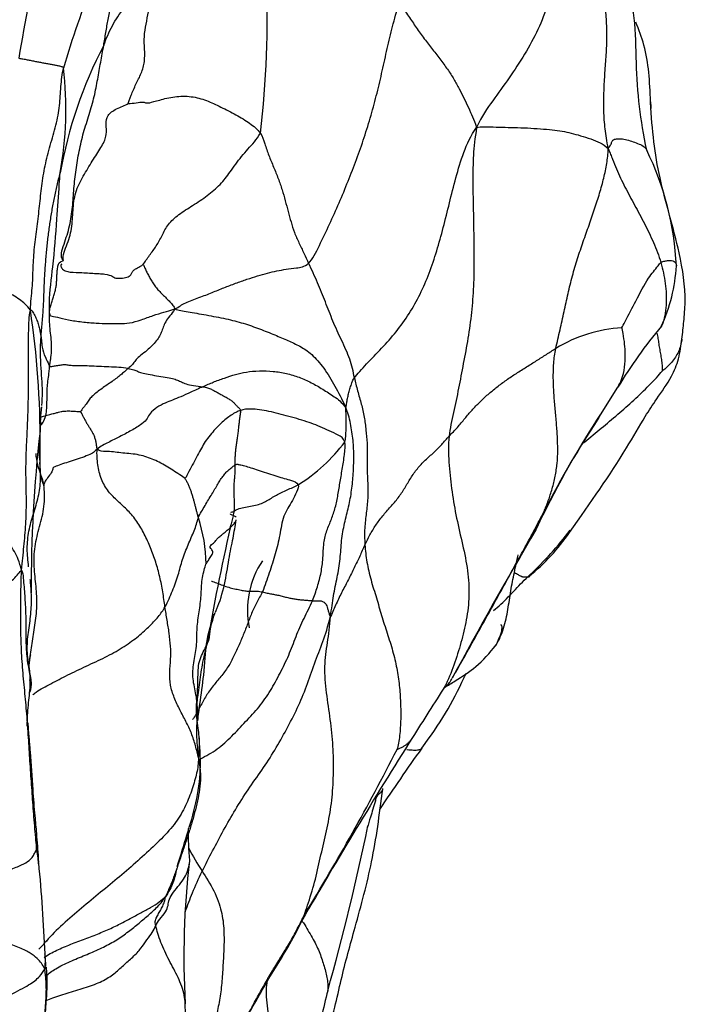
# Model space of a CAD drawing. Units: millimetres. Extents: x 0 to 779, y 0 to 1164.
# Drawn here: x 776 to 779, y 743 to 748 of the extents above; entities that cross this region are included whole.
import ezdxf

# ---------------------------------------------------------------- set-up
doc = ezdxf.new("R2010")
doc.units = ezdxf.units.MM
doc.layers.add('DV5_Défaut', color=7, linetype='Continuous')
doc.layers.add('Défaut', color=7, linetype='Continuous')

# ---------------------------------------------------------------- blocks, each defined once
blk = doc.blocks.new('SE4')
at = {"layer": 'DV5_Défaut', "color": 7, "linetype": 'Continuous'}
blk.add_line((779.0034, 746.0054), (779.112, 746.1786), dxfattribs=at)
for centre, radius, start, end in [((784.0211, 746.691), 8.4356, 161.92162, 170.69285), ((780.704, 746.6274), 4.9462, 151.7614, 163.8984), ((771.241, 748.3031), 5.8719, 353.3901, 2.08549), ((778.4512, 746.9476), 2.559, 152.5262, 169.7954), ((773.9613, 747.7636), 2.0044, 349.5789, 6.7498), ((777.7707, 746.7932), 1.6761, 2.6535, 26.0779), ((778.4982, 746.9233), 0.9483, 335.2165, 356.8073), ((770.7307, 745.8652), 5.0883, 359.8139, 8.5029), ((781.4445, 744.7801), 2.7197, 140.0588, 149.0591), ((779.1856, 745.7006), 0.8192, 93.5843, 121.4751), ((777.1406, 745.9272), 1.3224, 173.94, 179.9592), ((784.3918, 742.5451), 6.4074, 147.10599, 152.84888), ((783.1617, 743.2495), 4.9886, 146.4704, 154.9096), ((783.2024, 745.0638), 7.4346, 173.32429, 180.44216), ((770.7307, 745.8652), 5.0883, 358.6185, 359.8139), ((776.7776, 746.448), 0.9714, 301.794, 323.1666), ((776.9269, 745.8833), 1.1183, 181.9222, 187.2332), ((776.0759, 745.7222), 0.2592, 175.5091, 204.0259), ((775.9244, 745.1667), 0.8395, 0.1934, 18.5634), ((788.3408, 742.7563), 11.7352, 167.09843, 170.41919), ((798.6105, 733.5656), 23.1925, 149.41874, 151.81678), ((777.8623, 746.0178), 1.1808, 309.0061, 325.519), ((777.1422, 746.6634), 2.1385, 313.3161, 322.5531), ((777.5187, 744.9046), 0.5185, 146.7519, 191.0036), ((776.1019, 744.5664), 0.3491, 165.8696, 175.8673), ((776.1019, 744.5664), 0.3491, 189.4716, 195.8018), ((808.1953, 725.225), 35.7017, 147.37115, 147.93266), ((804.0587, 727.6888), 30.8883, 147.73222, 149.99277), ((765.5476, 750.3815), 13.8104, 328.52155, 332.99848), ((789.9031, 735.6455), 14.6164, 144.56977, 146.2335), ((778.6316, 743.6518), 1.9694, 179.7231, 185.065), ((764.4977, 746.3867), 13.4644, 344.26673, 348.38311), ((775.3139, 743.4441), 0.4953, 1.8462, 12.0008), ((777.8768, 744.1655), 1.3592, 206.9731, 213.4055), ((767.2943, 742.6224), 8.558, 2.1613, 5.65489), ((781.2265, 742.9358), 4.5887, 173.2247, 183.4263), ((774.8461, 742.8359), 1.0061, 2.1256, 6.2298), ((905.353, 711.8981), 131.5606, 166.443833, 166.511169), ((774.7592, 742.5697), 1.889, 333.2498, 2.8031)]:
    blk.add_arc(centre, radius, start, end, dxfattribs=at)
for points in [[(778.602, 749.2824), (778.6017, 749.2637), (778.6181, 749.1784), (778.6659, 749.061), (778.7016, 748.9362), (778.725, 748.8027), (778.7411, 748.6627), (778.7412, 748.5156), (778.7156, 748.3655), (778.6592, 748.2184), (778.5816, 748.0777), (778.4921, 747.9432), (778.3979, 747.8122), (778.3351, 747.725), (778.3066, 747.6604)], [(776.1808, 748.1282), (776.1849, 748.1521), (776.1927, 748.2023), (776.2059, 748.2771), (776.2208, 748.3507), (776.2376, 748.4234), (776.257, 748.4951), (776.2779, 748.566), (776.2973, 748.6355), (776.3127, 748.7038), (776.3237, 748.7708), (776.333, 748.8372), (776.3418, 748.9031), (776.3484, 748.9471), (776.3465, 748.9677)], [(779.057, 747.5403), (779.049, 747.5841), (779.0377, 747.6519), (779.0299, 747.7543), (779.0315, 747.8572), (779.0366, 747.9599), (779.0451, 748.0623), (779.0506, 748.1642), (779.0471, 748.2654), (779.0401, 748.3663), (779.034, 748.4673), (779.0243, 748.5675), (779.0045, 748.6654), (778.9853, 748.7289), (778.977, 748.758)], [(776.1808, 748.1282), (776.1882, 748.147), (776.2026, 748.1859), (776.2295, 748.2417), (776.2604, 748.2929), (776.2952, 748.3395), (776.3311, 748.3826), (776.3641, 748.422), (776.3878, 748.4584), (776.4141, 748.4907), (776.4513, 748.5182), (776.4697, 748.5463), (776.4883, 748.5708), (776.5158, 748.5833), (776.5286, 748.5877)], [(776.3209, 747.7969), (776.3208, 747.8013), (776.337, 747.8447), (776.3634, 747.9068), (776.397, 747.9692), (776.4159, 748.0358), (776.4141, 748.1074), (776.4099, 748.18), (776.4219, 748.2501), (776.4365, 748.32), (776.4504, 748.3896), (776.4722, 748.457), (776.5031, 748.5223), (776.5208, 748.5662), (776.5286, 748.5877)], [(777.3486, 746.8861), (777.3699, 746.9065), (777.4102, 746.987), (777.4687, 747.1083), (777.5232, 747.2304), (777.5742, 747.3537), (777.6222, 747.4781), (777.6664, 747.6034), (777.7056, 747.7296), (777.7394, 747.8565), (777.769, 747.9834), (777.7964, 748.1101), (777.8263, 748.2367), (777.8498, 748.3208), (777.8653, 748.377)], [(777.8653, 748.377), (777.8831, 748.3468), (777.9124, 748.3034), (777.9566, 748.2381), (778.0022, 748.1746), (778.0495, 748.1121), (778.0972, 748.0509), (778.1416, 747.9915), (778.1777, 747.9354), (778.2072, 747.8813), (778.2343, 747.8274), (778.2601, 747.7733), (778.2824, 747.7199), (778.2975, 747.6864), (778.3066, 747.6604)], [(775.9508, 746.9015), (775.9292, 746.9244), (775.9556, 746.9943), (775.9888, 747.0993), (776.0043, 747.2053), (776.0104, 747.3117), (776.0222, 747.4185), (776.0399, 747.5256), (776.0649, 747.6315), (776.0987, 747.7352), (776.1282, 747.8371), (776.1469, 747.9366), (776.1632, 748.0327), (776.1752, 748.0957), (776.1808, 748.1282)], [(775.6965, 748.0552), (775.7042, 748.0546), (775.7205, 748.0518), (775.7445, 748.0471), (775.7683, 748.0423), (775.7918, 748.0376), (775.8148, 748.0331), (775.8376, 748.029), (775.86, 748.0249), (775.8813, 748.0207), (775.9013, 748.0169), (775.9202, 748.0131), (775.9381, 748.009), (775.9495, 748.0062), (775.9518, 747.9992)], [(775.7631, 746.6175), (775.7644, 746.6656), (775.7755, 746.7447), (775.7781, 746.8602), (775.7851, 746.9771), (775.8009, 747.0954), (775.8161, 747.2125), (775.826, 747.327), (775.8453, 747.4423), (775.8751, 747.5581), (775.9112, 747.6738), (775.9316, 747.7858), (775.9353, 747.8929), (775.9441, 747.9655), (775.9518, 747.9992)], [(776.3209, 747.7969), (776.3322, 747.7958), (776.3705, 747.803), (776.4045, 747.8068), (776.4192, 747.8014), (776.4367, 747.798), (776.4944, 747.816), (776.585, 747.8394), (776.6814, 747.8401), (776.7668, 747.8163), (776.8479, 747.7774), (776.936, 747.7328), (777.0153, 747.6848), (777.0569, 747.6511), (777.074, 747.6272)], [(775.9508, 746.9015), (775.9437, 746.9317), (775.9774, 746.9959), (776.0028, 747.0964), (776.005, 747.2015), (776.0194, 747.3031), (776.0709, 747.3944), (776.1222, 747.4803), (776.1742, 747.5559), (776.2009, 747.6201), (776.1923, 747.6801), (776.1999, 747.731), (776.2491, 747.7675), (776.3039, 747.7875), (776.3209, 747.7969)], [(779.2978, 747.8058), (779.2983, 747.7932), (779.2987, 747.7806), (779.2991, 747.7679)], [(777.6101, 746.2323), (777.6264, 746.253), (777.6773, 746.3115), (777.7653, 746.3995), (777.8497, 746.4939), (777.9234, 746.5971), (777.9858, 746.7089), (778.0375, 746.8285), (778.0796, 746.9553), (778.1166, 747.0891), (778.1513, 747.229), (778.187, 747.373), (778.2308, 747.5185), (778.2719, 747.6141), (778.3066, 747.6604)], [(778.3066, 747.6604), (778.296, 747.5993), (778.2862, 747.5031), (778.2841, 747.3555), (778.287, 747.2064), (778.2899, 747.0561), (778.2917, 746.9052), (778.2897, 746.7545), (778.2786, 746.6049), (778.2581, 746.4575), (778.2304, 746.3136), (778.2035, 746.172), (778.1757, 746.0338), (778.1541, 745.9438), (778.1495, 745.8985)], [(778.3066, 747.6604), (778.3356, 747.6657), (778.3839, 747.6636), (778.4529, 747.6615), (778.5204, 747.6606), (778.5953, 747.6577), (778.6718, 747.6531), (778.7383, 747.6474), (778.7944, 747.6396), (778.8454, 747.6285), (778.8979, 747.6141), (778.9573, 747.5956), (779.013, 747.573), (779.0408, 747.5558), (779.057, 747.5403)], [(777.074, 747.6272), (777.0846, 747.6122), (777.0984, 747.5677), (777.1214, 747.5011), (777.149, 747.4347), (777.1765, 747.3688), (777.1975, 747.3048), (777.2158, 747.2423), (777.2324, 747.1812), (777.2481, 747.1211), (777.2671, 747.0613), (777.2931, 747.0017), (777.322, 746.9432), (777.3396, 746.905), (777.3486, 746.8861)], [(778.7578, 746.3993), (778.7652, 746.4352), (778.7825, 746.5058), (778.805, 746.6101), (778.8271, 746.7127), (778.8516, 746.8135), (778.8813, 746.9126), (778.914, 747.0096), (778.9476, 747.1043), (778.9798, 747.1965), (779.0085, 747.2859), (779.0322, 747.3723), (779.0494, 747.4556), (779.0555, 747.509), (779.057, 747.5403)], [(779.057, 747.5403), (779.0667, 747.5147), (779.0808, 747.4791), (779.1024, 747.4244), (779.1262, 747.3718), (779.1518, 747.3204), (779.1791, 747.2689), (779.2071, 747.2174), (779.235, 747.1656), (779.2626, 747.113), (779.2893, 747.0592), (779.3145, 747.0042), (779.3375, 746.9478), (779.3512, 746.9098), (779.357, 746.8896)], [(775.8235, 746.4633), (775.8257, 746.4892), (775.8313, 746.5474), (775.8375, 746.636), (775.8408, 746.72), (775.8438, 746.8012), (775.8489, 746.8816), (775.8558, 746.9604), (775.8641, 747.0368), (775.8741, 747.1116), (775.8858, 747.1856), (775.8995, 747.2584), (775.9155, 747.3299), (775.9265, 747.3777), (775.9327, 747.401)], [(775.7631, 746.6175), (775.7535, 746.6325), (775.7352, 746.6526), (775.7008, 746.6791), (775.6623, 746.7041), (775.6221, 746.7285), (775.5809, 746.7525), (775.539, 746.776), (775.4968, 746.7994), (775.4546, 746.8229), (775.4124, 746.8465), (775.37, 746.8702), (775.3276, 746.8938), (775.2981, 746.9075), (775.2827, 746.9251)], [(775.8718, 746.6011), (775.8722, 746.6096), (775.8739, 746.6262), (775.8801, 746.6512), (775.8887, 746.6762), (775.8975, 746.7011), (775.9046, 746.7261), (775.9095, 746.7511), (775.9122, 746.7758), (775.9133, 746.8005), (775.9144, 746.8253), (775.9167, 746.8502), (775.9208, 746.875), (775.9248, 746.8914), (775.9508, 746.9015)], [(776.4061, 746.8785), (776.4071, 746.8764), (776.4132, 746.863), (776.4233, 746.8405), (776.435, 746.8181), (776.4477, 746.7956), (776.4609, 746.7732), (776.4762, 746.751), (776.4944, 746.7293), (776.5152, 746.7079), (776.5378, 746.6864), (776.5592, 746.6653), (776.5758, 746.6451), (776.585, 746.6332), (776.5865, 746.6248)], [(776.5865, 746.6248), (776.6095, 746.6371), (776.6428, 746.6618), (776.7248, 746.6905), (776.8005, 746.7186), (776.8656, 746.7464), (776.9333, 746.7719), (776.9983, 746.7948), (777.0583, 746.8138), (777.1144, 746.8295), (777.1687, 746.8424), (777.2198, 746.8522), (777.2776, 746.8599), (777.3255, 746.8639), (777.3486, 746.8861)], [(777.6101, 746.2323), (777.6065, 746.2496), (777.5997, 746.2846), (777.5843, 746.3379), (777.5626, 746.392), (777.5362, 746.4463), (777.5108, 746.5009), (777.4873, 746.5555), (777.4654, 746.6101), (777.4441, 746.6648), (777.4227, 746.7195), (777.3997, 746.7747), (777.3747, 746.8302), (777.3574, 746.8676), (777.3486, 746.8861)], [(775.7117, 745.1343), (775.7177, 745.1835), (775.7262, 745.2694), (775.7385, 745.3973), (775.741, 745.5237), (775.7377, 745.6485), (775.7374, 745.7726), (775.7437, 745.8968), (775.7497, 746.0208), (775.7522, 746.1437), (775.7522, 746.2648), (775.7518, 746.3842), (775.7526, 746.5027), (775.7553, 746.5808), (775.7631, 746.6175)], [(775.7631, 746.6175), (775.7676, 746.6211), (775.7728, 746.6132), (775.7806, 746.6004), (775.7881, 746.5872), (775.7948, 746.5736), (775.8006, 746.56), (775.8055, 746.5463), (775.8096, 746.5326), (775.8132, 746.5189), (775.8163, 746.505), (775.819, 746.4911), (775.8213, 746.4773), (775.8227, 746.468), (775.8235, 746.4633)], [(775.8718, 746.6011), (775.8734, 746.5869), (775.8729, 746.5877), (775.914, 746.5783), (775.9778, 746.5623), (776.0559, 746.5504), (776.1396, 746.5439), (776.2071, 746.5411), (776.271, 746.5426), (776.3261, 746.5417), (776.3942, 746.5623), (776.4644, 746.5888), (776.5249, 746.6072), (776.5607, 746.6164), (776.5865, 746.6248)], [(776.5865, 746.6248), (776.5771, 746.6069), (776.5562, 746.585), (776.5321, 746.5521), (776.5193, 746.5202), (776.5099, 746.4909), (776.4964, 746.4636), (776.4743, 746.4351), (776.4496, 746.4082), (776.4192, 746.3814), (776.3821, 746.353), (776.3609, 746.3305), (776.3458, 746.3095), (776.3286, 746.2932), (776.3197, 746.2851)], [(776.5865, 746.6248), (776.6078, 746.6167), (776.6553, 746.6103), (776.7642, 746.5908), (776.879, 746.5695), (776.9779, 746.5441), (777.0686, 746.512), (777.1578, 746.4765), (777.2322, 746.4442), (777.2987, 746.4143), (777.3669, 746.3703), (777.4351, 746.2912), (777.5003, 746.1848), (777.5382, 746.113), (777.5612, 746.0603)], [(778.1495, 745.8985), (778.166, 745.9164), (778.1978, 745.9494), (778.2396, 746), (778.2794, 746.0486), (778.3233, 746.0943), (778.3711, 746.138), (778.4221, 746.1797), (778.4757, 746.2199), (778.5327, 746.2579), (778.5914, 746.2947), (778.6486, 746.3307), (778.7042, 746.3657), (778.7401, 746.389), (778.7578, 746.3993)], [(778.6905, 745.469), (778.6983, 745.4877), (778.7155, 745.531), (778.7379, 745.599), (778.7553, 745.6699), (778.7665, 745.7436), (778.7697, 745.8201), (778.7672, 745.899), (778.7611, 745.9797), (778.7534, 746.0619), (778.7464, 746.1452), (778.7426, 746.2294), (778.7448, 746.3143), (778.752, 746.3713), (778.7578, 746.3993)], [(776.3197, 746.2851), (776.3026, 746.2878), (776.2681, 746.2922), (776.2106, 746.2944), (776.155, 746.2965), (776.0973, 746.2993), (776.0481, 746.3013), (775.9985, 746.3004), (775.9782, 746.3041), (775.957, 746.3067), (775.9375, 746.3041), (775.9092, 746.3006), (775.8881, 746.2964), (775.8765, 746.2932), (775.8727, 746.2952)], [(776.3197, 746.2851), (776.3129, 746.2791), (776.2992, 746.2671), (776.2785, 746.2491), (776.2554, 746.2306), (776.2285, 746.2112), (776.2, 746.1917), (776.1713, 746.1717), (776.1425, 746.1506), (776.117, 746.13), (776.0995, 746.1105), (776.085, 746.0886), (776.066, 746.063), (776.0518, 746.045), (776.0479, 746.0406)], [(776.3197, 746.2851), (776.3317, 746.2833), (776.3547, 746.2782), (776.3739, 746.269), (776.3945, 746.2608), (776.4337, 746.2528), (776.4814, 746.2439), (776.5328, 746.2359), (776.5751, 746.2284), (776.6018, 746.2193), (776.6229, 746.2087), (776.6486, 746.197), (776.691, 746.1869), (776.7282, 746.1836), (776.7451, 746.1812)], [(776.7451, 746.1812), (776.7689, 746.192), (776.8028, 746.2072), (776.8689, 746.2309), (776.9319, 746.2525), (776.991, 746.2665), (777.0673, 746.2727), (777.1478, 746.2704), (777.2223, 746.2583), (777.2947, 746.2364), (777.3645, 746.2055), (777.4288, 746.1678), (777.4955, 746.125), (777.5368, 746.0948), (777.5612, 746.0603)], [(777.5612, 746.0603), (777.5628, 746.0669), (777.5638, 746.0758), (777.5658, 746.0887), (777.5681, 746.1017), (777.5706, 746.1148), (777.5735, 746.1281), (777.5767, 746.1416), (777.5802, 746.155), (777.5841, 746.1685), (777.5883, 746.1822), (777.5925, 746.196), (777.5967, 746.2099), (777.5999, 746.2194), (777.6101, 746.2323)], [(777.6101, 746.2323), (777.6152, 746.2075), (777.6273, 746.1576), (777.6496, 746.0826), (777.6667, 746.0083), (777.6762, 745.9343), (777.6831, 745.8593), (777.6821, 745.7849), (777.6807, 745.7088), (777.6869, 745.628), (777.6872, 745.5455), (777.6779, 745.4619), (777.6664, 745.3753), (777.6678, 745.312), (777.6699, 745.2796)], [(775.7117, 745.1343), (775.7008, 745.1831), (775.6756, 745.2407), (775.6156, 745.3264), (775.5399, 745.4094), (775.4626, 745.495), (775.3836, 745.5819), (775.2986, 745.6655), (775.2108, 745.747), (775.1219, 745.8273), (775.0357, 745.9086), (774.9581, 745.9933), (774.8916, 746.081), (774.8501, 746.14), (774.83, 746.1697)], [(776.7451, 746.1812), (776.7255, 746.1723), (776.6738, 746.1486), (776.618, 746.1229), (776.5732, 746.1048), (776.5321, 746.0902), (776.4831, 746.0642), (776.4415, 746.0285), (776.4316, 746.001), (776.4033, 745.9705), (776.3387, 745.9309), (776.2709, 745.8952), (776.2082, 745.8643), (776.1628, 745.8415), (776.1428, 745.8244)], [(776.7451, 746.1812), (776.7557, 746.1797), (776.773, 746.1751), (776.7947, 746.1667), (776.8139, 746.1569), (776.8333, 746.1459), (776.8537, 746.1349), (776.8737, 746.1237), (776.8936, 746.1122), (776.9118, 746.1003), (776.9254, 746.0879), (776.9362, 746.075), (776.9486, 746.0622), (776.9589, 746.0539), (776.9613, 746.046)], [(775.8223, 745.9612), (775.8242, 745.9631), (775.8271, 745.9714), (775.813, 745.9952), (775.8226, 746.0105), (775.853, 746.0172), (775.8796, 746.0243), (775.905, 746.0311), (775.9239, 746.0368), (775.9376, 746.0398), (775.9575, 746.0424), (775.9872, 746.0435), (776.0198, 746.0415), (776.0408, 746.0397), (776.0479, 746.0406)], [(776.0479, 746.0406), (776.0488, 746.0385), (776.0553, 746.0269), (776.0645, 746.0092), (776.0738, 745.9916), (776.0835, 745.9742), (776.0939, 745.9572), (776.1046, 745.9402), (776.115, 745.923), (776.1243, 745.9053), (776.131, 745.8865), (776.1355, 745.867), (776.1388, 745.8473), (776.14, 745.8338), (776.1428, 745.8244)], [(776.9613, 746.046), (776.9526, 746.0429), (776.9343, 746.0359), (776.9082, 746.0199), (776.8787, 745.9987), (776.8483, 745.9719), (776.8168, 745.9403), (776.7868, 745.9053), (776.7581, 745.8682), (776.738, 745.8314), (776.7171, 745.7911), (776.6917, 745.746), (776.6661, 745.6982), (776.6518, 745.6661), (776.6444, 745.6595)], [(776.9305, 745.735), (776.9303, 745.7438), (776.9302, 745.7613), (776.931, 745.7876), (776.9332, 745.8138), (776.9363, 745.8401), (776.9398, 745.8663), (776.9436, 745.8924), (776.9475, 745.9185), (776.9507, 745.9446), (776.9532, 745.9709), (776.956, 745.9971), (776.9597, 746.0235), (776.9628, 746.041), (776.9613, 746.046)], [(777.5551, 745.8657), (777.5479, 745.8886), (777.5189, 745.9053), (777.4665, 745.9304), (777.4139, 745.9534), (777.3651, 745.973), (777.3107, 745.9907), (777.2508, 746.0077), (777.1923, 746.0238), (777.1362, 746.0381), (777.0825, 746.0485), (777.0294, 746.0542), (776.9842, 746.0545), (776.97, 746.049), (776.9613, 746.046)], [(777.4732, 744.8708), (777.4807, 744.9156), (777.4884, 744.9895), (777.5129, 745.0941), (777.5301, 745.1986), (777.535, 745.3046), (777.5522, 745.4036), (777.5785, 745.4966), (777.5951, 745.591), (777.6039, 745.6854), (777.6077, 745.7797), (777.604, 745.8748), (777.5887, 745.9714), (777.5725, 746.036), (777.5612, 746.0603)], [(777.5551, 745.8657), (777.5574, 745.8705), (777.5589, 745.8809), (777.5606, 745.8966), (777.5616, 745.9123), (777.5621, 745.9281), (777.5625, 745.9439), (777.5627, 745.9598), (777.5627, 745.9756), (777.5625, 745.9915), (777.5623, 746.0073), (777.562, 746.0232), (777.5617, 746.039), (777.5614, 746.0496), (777.5612, 746.0603)], [(777.3708, 744.9605), (777.3822, 744.9872), (777.3993, 745.0404), (777.4218, 745.1212), (777.4309, 745.2023), (777.4325, 745.2817), (777.4483, 745.3534), (777.4761, 745.417), (777.4999, 745.483), (777.5151, 745.5554), (777.527, 745.6302), (777.5403, 745.7095), (777.5539, 745.7939), (777.5596, 745.8513), (777.5551, 745.8657)], [(777.6699, 745.2796), (777.6788, 745.2979), (777.6977, 745.3356), (777.7302, 745.3915), (777.7702, 745.4448), (777.8163, 745.4957), (777.8606, 745.5476), (777.8971, 745.6033), (777.9297, 745.6604), (777.967, 745.7146), (778.0133, 745.7624), (778.0629, 745.8065), (778.1079, 745.852), (778.1357, 745.8836), (778.1495, 745.8985)], [(776.1428, 745.8244), (776.1295, 745.8132), (776.1202, 745.8024), (776.083, 745.786), (776.0355, 745.7705), (775.9906, 745.7552), (775.9448, 745.7406), (775.9061, 745.7271), (775.8869, 745.7163), (775.8928, 745.7081), (775.8781, 745.684), (775.8547, 745.6534), (775.8403, 745.6306), (775.8396, 745.6218), (775.8393, 745.6191)], [(776.5301, 744.9241), (776.5259, 744.9533), (776.5188, 745.0114), (776.5014, 745.0972), (776.478, 745.1811), (776.4491, 745.2626), (776.4131, 745.3405), (776.3717, 745.414), (776.3199, 745.4756), (776.2617, 745.5272), (776.2058, 745.5818), (776.1651, 745.6526), (776.1446, 745.7355), (776.1419, 745.794), (776.1428, 745.8244)], [(776.6444, 745.6595), (776.6398, 745.6616), (776.6138, 745.6794), (776.5748, 745.7048), (776.5363, 745.7287), (776.4976, 745.7506), (776.4573, 745.7693), (776.4155, 745.7841), (776.3732, 745.7949), (776.3234, 745.7996), (776.2768, 745.8039), (776.2376, 745.8101), (776.1905, 745.812), (776.1591, 745.8122), (776.1428, 745.8244)], [(775.7527, 745.1544), (775.7486, 745.1886), (775.7419, 745.2571), (775.7516, 745.3587), (775.7801, 745.4562), (775.8104, 745.5531), (775.8239, 745.6518), (775.8194, 745.7177), (775.8175, 745.7425)], [(776.7202, 745.4339), (776.7247, 745.4459), (776.738, 745.4694), (776.7584, 745.5037), (776.7774, 745.5366), (776.7982, 745.5683), (776.8151, 745.5982), (776.8311, 745.6261), (776.8474, 745.6517), (776.863, 745.6741), (776.8782, 745.6936), (776.8967, 745.7105), (776.9161, 745.7245), (776.9263, 745.7326), (776.9305, 745.735)], [(776.9019, 745.3765), (776.9049, 745.3874), (776.9107, 745.4069), (776.9186, 745.4364), (776.9244, 745.4662), (776.927, 745.4963), (776.9265, 745.5263), (776.9247, 745.5561), (776.9234, 745.5859), (776.9239, 745.6158), (776.9261, 745.6456), (776.9288, 745.6754), (776.9307, 745.7052), (776.9308, 745.7251), (776.9305, 745.735)], [(776.9305, 745.735), (776.9347, 745.7374), (776.9419, 745.7392), (776.9415, 745.7404), (776.9412, 745.7399), (776.9614, 745.7355), (776.9912, 745.7282), (777.0278, 745.7168), (777.0719, 745.7021), (777.1197, 745.6861), (777.1698, 745.6697), (777.211, 745.6575), (777.2482, 745.6479), (777.2823, 745.6366), (777.2894, 745.6224)], [(776.7202, 745.4339), (776.7186, 745.4405), (776.7151, 745.4535), (776.7102, 745.4731), (776.7053, 745.4928), (776.7002, 745.5124), (776.695, 745.5318), (776.6895, 745.5511), (776.6836, 745.5704), (776.6772, 745.5895), (776.6701, 745.6082), (776.6621, 745.6265), (776.6529, 745.6444), (776.6459, 745.656), (776.6444, 745.6595)], [(776.9199, 745.4671), (776.9227, 745.4709), (776.9374, 745.4812), (776.9696, 745.4912), (777.0085, 745.4975), (777.0474, 745.5042), (777.0806, 745.5153), (777.1095, 745.53), (777.1369, 745.5462), (777.1644, 745.563), (777.1944, 745.5784), (777.2264, 745.5928), (777.2589, 745.6069), (777.2797, 745.6169), (777.2894, 745.6224)], [(777.2894, 745.6224), (777.2938, 745.6134), (777.2814, 745.5792), (777.257, 745.5314), (777.2295, 745.4881), (777.2059, 745.4432), (777.1933, 745.3906), (777.1848, 745.3351), (777.1734, 745.2818), (777.1593, 745.2288), (777.1426, 745.1742), (777.1244, 745.1191), (777.1058, 745.0648), (777.0934, 745.0284), (777.0851, 745.0106)], [(776.5301, 744.9241), (776.5394, 744.9398), (776.5533, 744.9707), (776.5728, 745.0167), (776.5909, 745.0625), (776.6059, 745.1076), (776.6175, 745.1517), (776.6292, 745.1952), (776.6449, 745.238), (776.6625, 745.2799), (776.6796, 745.3206), (776.6971, 745.3603), (776.7101, 745.398), (776.7158, 745.4222), (776.7202, 745.4339)], [(776.7638, 745.1695), (776.7662, 745.173), (776.7743, 745.1854), (776.7867, 745.2062), (776.8046, 745.2292), (776.8009, 745.2507), (776.7801, 745.2675), (776.8012, 745.2849), (776.8223, 745.3035), (776.8303, 745.3204), (776.8536, 745.3342), (776.8678, 745.3484), (776.885, 745.3624), (776.8974, 745.3719), (776.9019, 745.3765)], [(777.6699, 745.2796), (777.6644, 745.2681), (777.6546, 745.2466), (777.64, 745.214), (777.6247, 745.1815), (777.6088, 745.1488), (777.5924, 745.1153), (777.5756, 745.0814), (777.5582, 745.0475), (777.5402, 745.0135), (777.5227, 744.9788), (777.5064, 744.9434), (777.4912, 744.9078), (777.4812, 744.8834), (777.4732, 744.8708)], [(777.6699, 745.2796), (777.6721, 745.247), (777.6791, 745.1811), (777.7027, 745.0792), (777.7362, 744.9763), (777.7636, 744.8766), (777.7964, 744.7755), (777.8295, 744.674), (777.8526, 744.5745), (777.8666, 744.4766), (777.8737, 744.3796), (777.8745, 744.2837), (777.869, 744.1907), (777.8586, 744.1329), (777.8525, 744.1114)], [(778.5214, 745.1221), (778.5288, 745.1557), (778.5363, 745.1895), (778.5441, 745.2232)], [(774.7396, 744.4842), (774.7638, 744.4996), (774.8102, 744.5292), (774.8876, 744.5753), (774.9762, 744.6233), (775.0572, 744.6716), (775.1363, 744.7224), (775.2296, 744.7786), (775.3275, 744.8396), (775.4221, 744.9032), (775.5075, 744.9632), (775.59, 745.0202), (775.6634, 745.0769), (775.6953, 745.1156), (775.7117, 745.1343)], [(775.7984, 743.5471), (775.7972, 743.5702), (775.7889, 743.6596), (775.7778, 743.7938), (775.7686, 743.9282), (775.7594, 744.0628), (775.7512, 744.1973), (775.7418, 744.3315), (775.7286, 744.4647), (775.7161, 744.5974), (775.7093, 744.7297), (775.7072, 744.8615), (775.7082, 744.9923), (775.7106, 745.0788), (775.7117, 745.1343)], [(775.7117, 745.1343), (775.7201, 745.1227), (775.7223, 745.0896), (775.7265, 745.0391), (775.7305, 744.9885), (775.7339, 744.9377), (775.7359, 744.8865), (775.7368, 744.835), (775.737, 744.7836), (775.7372, 744.7324), (775.7388, 744.6814), (775.7433, 744.6307), (775.751, 744.5803), (775.758, 744.5469), (775.7615, 744.5319)], [(776.721, 744.0643), (776.7178, 744.1117), (776.7112, 744.168), (776.7118, 744.2589), (776.7189, 744.3545), (776.7034, 744.4463), (776.6822, 744.5363), (776.6996, 744.6308), (776.7139, 744.7238), (776.7105, 744.8148), (776.7286, 744.9091), (776.7372, 745.0027), (776.7396, 745.0925), (776.7578, 745.1511), (776.7638, 745.1695)], [(778.5214, 745.1221), (778.53, 745.1167), (778.5449, 745.1088), (778.5591, 745.1009), (778.5663, 745.0971), (778.5713, 745.0971), (778.5775, 745.0978), (778.5859, 745.0975), (778.5959, 745.0962), (778.6047, 745.0957), (778.6093, 745.0976), (778.61, 745.1017), (778.6092, 745.1064), (778.6091, 745.1082), (778.6092, 745.1075)], [(777.0851, 745.0106), (777.0757, 744.9905), (777.0522, 744.9513), (777.0227, 744.889), (776.9992, 744.8231), (776.9737, 744.7577), (776.9458, 744.6933), (776.9165, 744.6295), (776.8817, 744.5688), (776.838, 744.5142), (776.7922, 744.4614), (776.7552, 744.4027), (776.7235, 744.341), (776.7008, 744.3008), (776.6875, 744.282)], [(777.0851, 745.0106), (777.0945, 745.0086), (777.1126, 745.0041), (777.1369, 744.9992), (777.1598, 744.9952), (777.1842, 744.9901), (777.2106, 744.9832), (777.236, 744.9769), (777.2591, 744.9722), (777.2809, 744.9688), (777.3029, 744.9664), (777.3255, 744.9642), (777.3482, 744.9623), (777.3634, 744.961), (777.3708, 744.9605)], [(777.3708, 744.9605), (777.3755, 744.9602), (777.3843, 744.9604), (777.3971, 744.9604), (777.4091, 744.9603), (777.4197, 744.9593), (777.4287, 744.9561), (777.4366, 744.9517), (777.4438, 744.9464), (777.4499, 744.9381), (777.4544, 744.924), (777.4593, 744.907), (777.4651, 744.8891), (777.469, 744.8744), (777.4732, 744.8708)], [(776.721, 744.0643), (776.7155, 744.0854), (776.7054, 744.1333), (776.6822, 744.2046), (776.6496, 744.272), (776.6141, 744.3386), (776.5815, 744.4072), (776.5583, 744.4784), (776.5556, 744.552), (776.5632, 744.6261), (776.5631, 744.7006), (776.5546, 744.7751), (776.5422, 744.8497), (776.5337, 744.8995), (776.5301, 744.9241)], [(776.7422, 743.4172), (776.7609, 743.4555), (776.8017, 743.5337), (776.8637, 743.6517), (776.9307, 743.7685), (777.0033, 743.8832), (777.0829, 743.9939), (777.157, 744.1073), (777.2226, 744.2262), (777.2864, 744.3464), (777.3384, 744.4723), (777.382, 744.6012), (777.4301, 744.7274), (777.4591, 744.8127), (777.4732, 744.8708)], [(777.3256, 743.17), (777.3349, 743.1989), (777.3652, 743.2867), (777.4008, 743.4239), (777.4303, 743.5634), (777.4632, 743.6991), (777.4848, 743.8393), (777.4919, 743.9836), (777.4901, 744.1305), (777.4737, 744.282), (777.45, 744.4365), (777.4354, 744.587), (777.4572, 744.7213), (777.4691, 744.8141), (777.4732, 744.8708)], [(776.721, 744.0643), (776.7207, 744.033), (776.7127, 743.9788), (776.6863, 743.887), (776.6506, 743.7917), (776.595, 743.6957), (776.5119, 743.6016), (776.4132, 743.5101), (776.3116, 743.4194), (776.2039, 743.3305), (776.0951, 743.2411), (775.9869, 743.1496), (775.8825, 743.0555), (775.8291, 742.9898), (775.8114, 742.9728)], [(776.721, 744.0643), (776.7262, 744.0316), (776.7324, 743.9882), (776.7325, 743.9197), (776.723, 743.8516), (776.7078, 743.7847), (776.6906, 743.7185), (776.671, 743.6531), (776.6501, 743.5887), (776.6285, 743.5247), (776.6068, 743.4609), (776.585, 743.3978), (776.5614, 743.3354), (776.5434, 743.2948), (776.5326, 743.2719)], [(775.0219, 743.2543), (775.0501, 743.2616), (775.1055, 743.2761), (775.1913, 743.2984), (775.2833, 743.3213), (775.3774, 743.3453), (775.4707, 743.3708), (775.5618, 743.3982), (775.6473, 743.4262), (775.7173, 743.4537), (775.7588, 743.4785), (775.7773, 743.5009), (775.7889, 743.5231), (775.7972, 743.538), (775.7984, 743.5471)], [(776.4776, 743.1057), (776.4832, 743.1176), (776.4976, 743.1428), (776.5367, 743.1866), (776.5488, 743.2227), (776.5517, 743.2561), (776.5765, 743.2973), (776.6131, 743.3399), (776.6431, 743.3817), (776.6615, 743.4227), (776.6676, 743.4499), (776.669, 743.4634)], [(776.5968, 743.4305), (776.5915, 743.4045), (776.5786, 743.3505), (776.5532, 743.3009), (776.5326, 743.2719)], [(776.7422, 743.4172), (776.7636, 743.3836), (776.8145, 743.3037), (776.8555, 743.1887), (776.8678, 743.0783), (776.8663, 742.9715), (776.8595, 742.8678), (776.8536, 742.7655), (776.8396, 742.6683), (776.8181, 742.5759), (776.8198, 742.4758), (776.8346, 742.3726), (776.8418, 742.2727), (776.8402, 742.2083), (776.8405, 742.1844)], [(775.8453, 742.8624), (775.8383, 742.874), (775.8268, 742.892), (775.8032, 742.9199), (775.7657, 742.9496), (775.7051, 742.9805), (775.6207, 743.0114), (775.5287, 743.0427), (775.4394, 743.0763), (775.3514, 743.1105), (775.2632, 743.1438), (775.1767, 743.177), (775.0937, 743.2095), (775.0393, 743.231), (775.0219, 743.2543)], [(776.8405, 742.1844), (776.8468, 742.2141), (776.8628, 742.2727), (776.8922, 742.3592), (776.9273, 742.4438), (776.967, 742.5266), (777.0085, 742.6087), (777.0512, 742.6903), (777.0961, 742.7707), (777.1431, 742.85), (777.1918, 742.9282), (777.2398, 743.0069), (777.2846, 743.0874), (777.3119, 743.1425), (777.3256, 743.17)], [(774.5347, 742.1062), (774.5711, 742.1264), (774.6436, 742.1686), (774.7606, 742.2331), (774.8827, 742.2995), (775.0047, 742.3674), (775.1279, 742.436), (775.2559, 742.5059), (775.3881, 742.5765), (775.5215, 742.6471), (775.6526, 742.7145), (775.761, 742.77), (775.8195, 742.8159), (775.8365, 742.8465), (775.8453, 742.8624)], [(775.8404, 742.447), (775.8402, 742.4644), (775.8405, 742.4877), (775.8414, 742.5205), (775.8433, 742.5556), (775.8457, 742.5916), (775.848, 742.6267), (775.8502, 742.6619), (775.8526, 742.698), (775.8541, 742.7334), (775.8535, 742.767), (775.8515, 742.7988), (775.8485, 742.8287), (775.846, 742.8497), (775.8453, 742.8624)]]:
    blk.add_open_spline(points, degree=3, dxfattribs=at)
for points, knots in [([(779.2762, 747.53), (779.2588, 747.6215), (779.2307, 747.7743), (779.2135, 748.0346), (779.2162, 748.291), (779.1698, 748.4407), (779.1428, 748.5291)], [0, 0, 0, 0, 0.246745, 0.48795, 0.741076, 1, 1, 1, 1]), ([(779.2978, 747.8051), (779.2928, 747.9254), (779.2858, 748.0723), (779.2318, 748.2183), (779.2132, 748.2614)], [0, 0, 0, 0, 0.698586, 1, 1, 1, 1]), ([(779.4764, 746.452), (779.4809, 746.4892), (779.4879, 746.5543), (779.5017, 746.7158), (779.4592, 746.9988), (779.3617, 747.2928), (779.3124, 747.5868), (779.303, 747.721), (779.2979, 747.8036)], [0, 0, 0, 0, 0.080061, 0.165019, 0.370724, 0.68763, 0.837942, 1, 1, 1, 1]), ([(776.4061, 746.8785), (776.4171, 746.8959), (776.4419, 746.9322), (776.4827, 746.9843), (776.5134, 747.0442), (776.5452, 747.1081), (776.6076, 747.1653), (776.6893, 747.216), (776.7705, 747.2691), (776.8445, 747.3317), (776.8946, 747.3954), (776.9332, 747.4522), (776.9671, 747.4954), (777.0032, 747.539), (777.04, 747.5754), (777.0627, 747.61), (777.074, 747.6272)], [0, 0, 0, 0, 0.077706, 0.157552, 0.239073, 0.322208, 0.406633, 0.493106, 0.584153, 0.670038, 0.750538, 0.797661, 0.846313, 0.896738, 0.948779, 1, 1, 1, 1]), ([(779.057, 747.5403), (779.0653, 747.5528), (779.0747, 747.5666), (779.0771, 747.582), (779.0883, 747.5941), (779.1194, 747.5976), (779.155, 747.5924), (779.1893, 747.5822), (779.2249, 747.5698), (779.2568, 747.555), (779.2713, 747.5416), (779.2751, 747.533), (779.2757, 747.5315)], [0, 0, 0, 0, 0.108505, 0.217011, 0.325516, 0.434021, 0.542527, 0.651032, 0.759538, 0.868043, 0.976548, 1, 1, 1, 1]), ([(775.8718, 746.6011), (775.8708, 746.6099), (775.8704, 746.7059), (775.8957, 746.888), (775.9133, 747.1176), (775.9247, 747.2928), (775.9308, 747.3798), (775.9327, 747.401)], [0, 0, 0, 0, 0.083333, 0.333333, 0.666667, 0.916667, 1, 1, 1, 1]), ([(775.9422, 746.8806), (775.9397, 746.8793), (775.9348, 746.8745), (775.9392, 746.8559), (775.962, 746.8402), (776.0024, 746.8328), (776.0566, 746.833), (776.0928, 746.8297), (776.1349, 746.8278), (776.167, 746.8262), (776.2031, 746.8221), (776.2332, 746.8121), (776.2428, 746.7998), (776.2874, 746.7994), (776.3219, 746.8073), (776.3373, 746.8196), (776.3408, 746.8332), (776.3517, 746.8465), (776.3709, 746.8585), (776.3896, 746.868), (776.4003, 746.875), (776.4061, 746.8785)], [0, 0, 0, 0, 0.038074, 0.081358, 0.117094, 0.157137, 0.249046, 0.322101, 0.378564, 0.418532, 0.441554, 0.528872, 0.60922, 0.681512, 0.747293, 0.806879, 0.860223, 0.906221, 0.944923, 0.976018, 1, 1, 1, 1]), ([(779.1344, 746.5183), (779.1379, 746.5257), (779.1666, 746.5801), (779.2213, 746.6855), (779.2795, 746.7973), (779.3301, 746.8565), (779.3518, 746.8859), (779.357, 746.8896)], [0, 0, 0, 0, 0.083333, 0.333333, 0.666667, 0.916667, 1, 1, 1, 1]), ([(779.357, 746.8896), (779.3644, 746.8949), (779.3792, 746.8983), (779.3996, 746.9022), (779.4181, 746.9026), (779.4328, 746.8962), (779.4424, 746.886), (779.4452, 746.8771), (779.4451, 746.8717), (779.445, 746.8709)], [0, 0, 0, 0, 0.16267, 0.32534, 0.488009, 0.650679, 0.813349, 0.976019, 1, 1, 1, 1]), ([(779.357, 746.8896), (779.3626, 746.8706), (779.3719, 746.8303), (779.3824, 746.7699), (779.3878, 746.7091), (779.3874, 746.6474), (779.3806, 746.5859), (779.3695, 746.5456), (779.3599, 746.5273), (779.3593, 746.5262)], [0, 0, 0, 0, 0.164895, 0.329789, 0.494684, 0.659578, 0.824473, 0.989368, 1, 1, 1, 1]), ([(775.8727, 746.2952), (775.8738, 746.3045), (775.8766, 746.3217), (775.8813, 746.3563), (775.8852, 746.3993), (775.883, 746.4501), (775.8761, 746.5003), (775.8721, 746.542), (775.8712, 746.5759), (775.8715, 746.5928), (775.8718, 746.6011)], [0, 0, 0, 0, 0.083333, 0.166667, 0.333333, 0.5, 0.666667, 0.833333, 0.916667, 1, 1, 1, 1]), ([(779.112, 746.1786), (779.12, 746.1931), (779.1475, 746.2498), (779.1585, 746.3518), (779.1477, 746.4572), (779.1354, 746.5128), (779.1344, 746.5183)], [0, 0, 0, 0, 0.1506129, 0.5753065, 0.8938266, 1, 1, 1, 1]), ([(779.3342, 746.4864), (779.3365, 746.4762), (779.34, 746.4562), (779.3444, 746.4256), (779.35, 746.3932), (779.3561, 746.3603), (779.3609, 746.3281), (779.3643, 746.2966), (779.3639, 746.2736), (779.364, 746.27)], [0, 0, 0, 0, 0.138762, 0.282302, 0.425841, 0.569381, 0.712921, 0.85646, 1, 1, 1, 1]), ([(775.8272, 746.0738), (775.8302, 746.0995), (775.8346, 746.1767), (775.8213, 746.2927), (775.8205, 746.3956), (775.822, 746.4472), (775.8235, 746.4633)], [0, 0, 0, 0, 0.202735, 0.601367, 0.900342, 1, 1, 1, 1]), ([(775.8235, 746.4633), (775.8242, 746.4587), (775.8267, 746.4403), (775.8295, 746.4022), (775.8436, 746.3542), (775.8662, 746.3158), (775.8703, 746.2965), (775.8727, 746.2952)], [0, 0, 0, 0, 0.083333, 0.333333, 0.666667, 0.916667, 1, 1, 1, 1]), ([(778.8358, 745.3495), (778.9606, 745.5279), (779.1028, 745.7273), (779.2584, 745.9991), (779.3319, 746.1121), (779.415, 746.2267), (779.4548, 746.3226), (779.4699, 746.402), (779.4742, 746.4335), (779.4765, 746.4526)], [0, 0, 0, 0, 0.426498, 0.589862, 0.696658, 0.819117, 0.904015, 0.950808, 1, 1, 1, 1]), ([(779.4764, 746.452), (779.4759, 746.4483), (779.4714, 746.4208), (779.4562, 746.3716), (779.4136, 746.3119), (779.3744, 746.2778), (779.364, 746.27)], [0, 0, 0, 0, 0.049122, 0.366081, 0.683041, 1, 1, 1, 1]), ([(775.8591, 746.1687), (775.8593, 746.1731), (775.8614, 746.2059), (775.868, 746.2483), (775.8716, 746.2864), (775.8727, 746.2952)], [0, 0, 0, 0, 0.104348, 0.776087, 1, 1, 1, 1]), ([(778.913, 745.8584), (778.9163, 745.8612), (778.9506, 745.8904), (779.0172, 745.9446), (779.111, 746.0237), (779.2032, 746.1043), (779.2908, 746.1887), (779.3465, 746.2491), (779.364, 746.27)], [0, 0, 0, 0, 0.020456, 0.216365, 0.412274, 0.608183, 0.804091, 1, 1, 1, 1]), ([(775.8223, 745.9612), (775.8291, 745.9694), (775.8523, 746.0029), (775.8586, 746.0738), (775.8573, 746.1353), (775.8591, 746.1687)], [0, 0, 0, 0, 0.132732, 0.530928, 1, 1, 1, 1]), ([(778.1495, 745.8985), (778.1444, 745.8496), (778.1467, 745.7507), (778.162, 745.6004), (778.1869, 745.4501), (778.2223, 745.2994), (778.2558, 745.1491), (778.2667, 745.0045), (778.2534, 744.8678), (778.2232, 744.7379), (778.184, 744.6094), (778.1498, 744.5214), (778.1291, 744.4773), (778.1276, 744.4741)], [0, 0, 0, 0, 0.0992243, 0.1984486, 0.2976729, 0.3968972, 0.4961216, 0.5953459, 0.6945702, 0.7937945, 0.8930188, 0.9922431, 1, 1, 1, 1]), ([(775.8393, 745.6191), (775.8371, 745.6375), (775.8263, 745.6697), (775.8046, 745.7291), (775.7968, 745.7787), (775.7949, 745.7998)], [0, 0, 0, 0, 0.160762, 0.643046, 1, 1, 1, 1]), ([(775.7596, 744.6227), (775.7599, 744.6252), (775.7645, 744.6608), (775.7738, 744.7292), (775.7921, 744.833), (775.803, 744.9433), (775.7947, 745.0558), (775.7805, 745.1694), (775.787, 745.2839), (775.8206, 745.3976), (775.8473, 745.5123), (775.8429, 745.5897), (775.8393, 745.6191)], [0, 0, 0, 0, 0.008053, 0.118269, 0.228485, 0.338702, 0.448918, 0.559135, 0.669351, 0.779567, 0.889784, 1, 1, 1, 1]), ([(776.9364, 745.4362), (776.935, 745.4385), (776.9297, 745.4428), (776.907, 745.4504), (776.9025, 745.4535), (776.9031, 745.4553), (776.9032, 745.4556)], [0, 0, 0, 0, 0.312525, 0.62505, 0.937575, 1, 1, 1, 1]), ([(776.9065, 745.4643), (776.9068, 745.4651), (776.9084, 745.4678), (776.9159, 745.4683), (776.9199, 745.4671)], [0, 0, 0, 0, 0.264739, 1, 1, 1, 1]), ([(778.1694, 744.5223), (778.1755, 744.5328), (778.2011, 744.5771), (778.2455, 744.6559), (778.3027, 744.7585), (778.3597, 744.8607), (778.4163, 744.9628), (778.4719, 745.0648), (778.5278, 745.1663), (778.5839, 745.2671), (778.6379, 745.3683), (778.6726, 745.4359), (778.6905, 745.469)], [0, 0, 0, 0, 0.033298, 0.140709, 0.248121, 0.355532, 0.462943, 0.570355, 0.677766, 0.785177, 0.892589, 1, 1, 1, 1]), ([(778.6381, 745.355), (778.6384, 745.3555), (778.6435, 745.3641), (778.6531, 745.3819), (778.666, 745.4097), (778.6778, 745.4382), (778.6856, 745.4573), (778.6905, 745.469)], [0, 0, 0, 0, 0.014812, 0.261109, 0.507406, 0.753703, 1, 1, 1, 1]), ([(776.817, 744.8944), (776.8203, 744.9017), (776.8393, 744.9437), (776.8734, 745.0542), (776.8917, 745.19), (776.9194, 745.3224), (776.9301, 745.3857), (776.9364, 745.4217)], [0, 0, 0, 0, 0.04543, 0.303905, 0.556212, 0.780892, 1, 1, 1, 1]), ([(776.9019, 745.3765), (776.9064, 745.3812), (776.9134, 745.3897), (776.9253, 745.4009), (776.9329, 745.4112), (776.9355, 745.4181), (776.9364, 745.4215), (776.9365, 745.422)], [0, 0, 0, 0, 0.239987, 0.479975, 0.719962, 0.959949, 1, 1, 1, 1]), ([(778.4164, 744.7057), (778.4166, 744.706), (778.4352, 744.7365), (778.4635, 744.8033), (778.4857, 744.9094), (778.5004, 745.0165), (778.5137, 745.0869), (778.5214, 745.1221)], [0, 0, 0, 0, 0.002128, 0.251596, 0.501064, 0.750532, 1, 1, 1, 1]), ([(775.7679, 745.0085), (775.7672, 745.023), (775.7655, 745.0472), (775.7629, 745.0713), (775.7618, 745.081)], [0, 0, 0, 0, 0.5960923, 1, 1, 1, 1]), ([(776.796, 745.072), (776.7973, 745.0715), (776.809, 745.0677), (776.8328, 745.0587), (776.8683, 745.0445), (776.9019, 745.0343), (776.9333, 745.0272), (776.9641, 745.0205), (776.992, 745.0156), (777.0137, 745.0148), (777.0332, 745.0157), (777.0555, 745.0154), (777.0748, 745.0128), (777.0851, 745.0106)], [0, 0, 0, 0, 0.012882, 0.111594, 0.210306, 0.309018, 0.407729, 0.506441, 0.605153, 0.703865, 0.802576, 0.901288, 1, 1, 1, 1]), ([(778.4029, 744.9046), (778.4173, 744.9165), (778.461, 744.954), (778.5272, 745.0242), (778.5803, 745.0814), (778.6092, 745.1075)], [0, 0, 0, 0, 0.193408, 0.596704, 1, 1, 1, 1]), ([(775.7615, 744.5319), (775.7592, 744.5675), (775.7445, 744.6365), (775.7442, 744.741), (775.7625, 744.8449), (775.7697, 744.9342), (775.7688, 744.9886), (775.7679, 745.0085)], [0, 0, 0, 0, 0.218351, 0.436701, 0.655052, 0.873403, 1, 1, 1, 1]), ([(776.7309, 744.0575), (776.7639, 744.0752), (776.8298, 744.111), (776.9121, 744.1874), (776.9896, 744.2713), (777.0685, 744.3537), (777.1323, 744.4473), (777.1874, 744.5472), (777.237, 744.6498), (777.2762, 744.7565), (777.3215, 744.8601), (777.3566, 744.927), (777.3708, 744.9605)], [0, 0, 0, 0, 0.099375, 0.199445, 0.299514, 0.399584, 0.499653, 0.599722, 0.699792, 0.799861, 0.899931, 1, 1, 1, 1]), ([(775.7759, 744.4245), (775.7822, 744.4296), (775.8109, 744.4505), (775.8783, 744.4865), (775.9751, 744.5367), (776.0799, 744.5874), (776.1903, 744.6371), (776.2892, 744.6921), (776.3715, 744.7513), (776.4392, 744.8107), (776.4929, 744.8686), (776.5193, 744.9059), (776.5301, 744.9241)], [0, 0, 0, 0, 0.033766, 0.141125, 0.248485, 0.355844, 0.463203, 0.570563, 0.677922, 0.785281, 0.892641, 1, 1, 1, 1]), ([(776.717, 744.2752), (776.7206, 744.307), (776.7318, 744.399), (776.7561, 744.551), (776.761, 744.7358), (776.7962, 744.8341), (776.817, 744.8942)], [0, 0, 0, 0, 0.128426, 0.370303, 0.671068, 1, 1, 1, 1]), ([(776.7693, 744.7095), (776.7749, 744.7207), (776.7839, 744.7415), (776.7857, 744.7735), (776.7895, 744.8036), (776.7959, 744.8312), (776.8008, 744.8577), (776.8072, 744.876), (776.8123, 744.8856), (776.8134, 744.8878)], [0, 0, 0, 0, 0.158899, 0.317798, 0.476697, 0.635596, 0.794495, 0.953394, 1, 1, 1, 1]), ([(778.4185, 744.7092), (778.4373, 744.7504), (778.4573, 744.795), (778.4493, 744.8202), (778.4452, 744.8232)], [0, 0, 0, 0, 0.730787, 1, 1, 1, 1]), ([(776.7135, 744.4152), (776.715, 744.4336), (776.7173, 744.4707), (776.7182, 744.5247), (776.7189, 744.5776), (776.7277, 744.6258), (776.7484, 744.669), (776.763, 744.6968), (776.7693, 744.7095)], [0, 0, 0, 0, 0.1607695, 0.3286156, 0.4964617, 0.6643078, 0.8321539, 1, 1, 1, 1]), ([(776.7135, 744.3813), (776.7151, 744.3949), (776.7197, 744.4279), (776.7277, 744.48), (776.7346, 744.5381), (776.7429, 744.5958), (776.7555, 744.6527), (776.7649, 744.6906), (776.7693, 744.7095)], [0, 0, 0, 0, 0.12303, 0.298424, 0.473818, 0.649212, 0.824606, 1, 1, 1, 1]), ([(778.1227, 744.4658), (778.143, 744.4779), (778.2078, 744.5178), (778.3163, 744.5875), (778.3784, 744.6609), (778.4179, 744.7081)], [0, 0, 0, 0, 0.173817, 0.54741, 1, 1, 1, 1]), ([(775.745, 744.2451), (775.7451, 744.2659), (775.7471, 744.3248), (775.7578, 744.4206), (775.7638, 744.4955), (775.7615, 744.5319)], [0, 0, 0, 0, 0.215236, 0.607618, 1, 1, 1, 1]), ([(775.7615, 744.5319), (775.7636, 744.5226), (775.7663, 744.5073), (775.7674, 744.4847), (775.7653, 744.4625), (775.7619, 744.4473), (775.7595, 744.4397), (775.7592, 744.4387)], [0, 0, 0, 0, 0.241461, 0.482922, 0.724383, 0.965845, 1, 1, 1, 1]), ([(777.9933, 744.1188), (778.0452, 744.1907), (778.1292, 744.3086), (778.2072, 744.4604), (778.243, 744.539), (778.2469, 744.5476)], [0, 0, 0, 0, 0.4883253, 0.9440365, 1, 1, 1, 1]), ([(778.1295, 744.4721), (778.1302, 744.4714), (778.1324, 744.4708), (778.1404, 744.4792), (778.1508, 744.4917), (778.1612, 744.5087), (778.1676, 744.5192)], [0, 0, 0, 0, 0.182794, 0.458685, 0.711997, 1, 1, 1, 1]), ([(776.725, 744.1863), (776.7236, 744.2018), (776.7186, 744.2372), (776.7112, 744.2934), (776.708, 744.3543), (776.7119, 744.3943), (776.7135, 744.4144), (776.7135, 744.4152)], [0, 0, 0, 0, 0.20573, 0.466817, 0.727905, 0.988992, 1, 1, 1, 1]), ([(775.7598, 744.1345), (775.7598, 744.1345), (775.7598, 744.1346), (775.7597, 744.1355), (775.7594, 744.1391), (775.7586, 744.1523), (775.7552, 744.1955), (775.752, 744.234), (775.7493, 744.2646)], [0, 0, 0, 0, 0.007246, 0.038671, 0.074229, 0.161543, 0.410335, 1, 1, 1, 1]), ([(776.5996, 743.4448), (776.6204, 743.5104), (776.6545, 743.623), (776.7113, 743.806), (776.7334, 743.965), (776.7319, 744.0788), (776.7283, 744.1348), (776.726, 744.168), (776.7252, 744.1815), (776.7247, 744.1897)], [0, 0, 0, 0, 0.246818, 0.500672, 0.750746, 0.873712, 0.934753, 0.965902, 1, 1, 1, 1]), ([(776.721, 744.0643), (776.7255, 744.0769), (776.726, 744.1155), (776.7272, 744.1584), (776.7254, 744.1821), (776.725, 744.1863)], [0, 0, 0, 0, 0.452074, 0.904148, 1, 1, 1, 1]), ([(777.8525, 744.1114), (777.8547, 744.1123), (777.8654, 744.1172), (777.8815, 744.1252), (777.897, 744.1339), (777.911, 744.1436), (777.9228, 744.1546), (777.9327, 744.1666), (777.9383, 744.1753), (777.941, 744.1798), (777.941, 744.1798)], [0, 0, 0, 0, 0.142549, 0.285099, 0.427648, 0.570197, 0.712747, 0.855296, 0.997845, 1, 1, 1, 1]), ([(775.8105, 743.4685), (775.8101, 743.4776), (775.8077, 743.5251), (775.8004, 743.6211), (775.7882, 743.7487), (775.7761, 743.9051), (775.7672, 744.0369), (775.7615, 744.1166), (775.7607, 744.1277), (775.7603, 744.1333), (775.76, 744.1366), (775.7599, 744.1374), (775.7598, 744.1373)], [0, 0, 0, 0, 0.0395805, 0.2403298, 0.38521, 0.6032512, 0.917237, 0.9510222, 0.9645065, 0.9766682, 0.9882603, 1, 1, 1, 1]), ([(777.9078, 744.1111), (777.9084, 744.1111), (777.9234, 744.1098), (777.9493, 744.108), (777.976, 744.1093), (777.9883, 744.1136), (777.9923, 744.1175), (777.9929, 744.1184)], [0, 0, 0, 0, 0.013321, 0.316975, 0.620629, 0.924283, 1, 1, 1, 1]), ([(777.4479, 742.4603), (777.4671, 742.5265), (777.4975, 742.63), (777.544, 742.848), (777.6206, 743.12), (777.7203, 743.4879), (777.7518, 743.7351), (777.7713, 743.8884)], [0, 0, 0, 0, 0.128038, 0.238265, 0.449154, 0.711772, 1, 1, 1, 1]), ([(777.7296, 743.8192), (777.7306, 743.8221), (777.7323, 743.829), (777.736, 743.8392), (777.7409, 743.8491), (777.7501, 743.8588), (777.7626, 743.8684), (777.7702, 743.8782), (777.7714, 743.885), (777.7713, 743.8882)], [0, 0, 0, 0, 0.144133, 0.288265, 0.432398, 0.57653, 0.720663, 0.864795, 1, 1, 1, 1]), ([(777.7296, 743.8192), (777.7204, 743.7876), (777.7045, 743.7362), (777.6891, 743.6848), (777.6831, 743.6647)], [0, 0, 0, 0, 0.610686, 1, 1, 1, 1]), ([(776.646, 743.187), (776.6593, 743.2225), (776.687, 743.298), (776.7217, 743.3752), (776.7422, 743.4172)], [0, 0, 0, 0, 0.467473, 1, 1, 1, 1]), ([(775.8411, 742.9258), (775.8521, 742.9332), (775.8864, 742.9546), (775.9513, 742.9846), (776.0339, 743.0164), (776.1161, 743.047), (776.1949, 743.0786), (776.2666, 743.1124), (776.3317, 743.1474), (776.392, 743.1801), (776.4491, 743.2104), (776.4982, 743.2413), (776.5234, 743.2643), (776.5326, 743.2719)], [0, 0, 0, 0, 0.047796, 0.143017, 0.238237, 0.333457, 0.428678, 0.523898, 0.619118, 0.714339, 0.809559, 0.90478, 1, 1, 1, 1]), ([(775.8505, 742.8186), (775.8678, 742.834), (775.9092, 742.8655), (775.9886, 742.9028), (776.0755, 742.9383), (776.1604, 742.9744), (776.2386, 743.0143), (776.3064, 743.0605), (776.3675, 743.1093), (776.4268, 743.1584), (776.4832, 743.2088), (776.5158, 743.2454), (776.5326, 743.2719)], [0, 0, 0, 0, 0.085797, 0.187375, 0.288953, 0.390531, 0.492109, 0.593687, 0.695266, 0.796844, 0.898422, 1, 1, 1, 1]), ([(776.5055, 743.1966), (776.5072, 743.1997), (776.5112, 743.2071), (776.517, 743.2186), (776.5227, 743.2311), (776.5274, 743.2438), (776.5311, 743.2571), (776.5314, 743.2658), (776.5326, 743.2719)], [0, 0, 0, 0, 0.135021, 0.308017, 0.481013, 0.654008, 0.827004, 1, 1, 1, 1]), ([(776.4776, 743.1057), (776.4739, 743.1211), (776.4742, 743.1304), (776.4776, 743.1431), (776.4811, 743.1511), (776.4829, 743.1547)], [0, 0, 0, 0, 0.349667, 0.699335, 1, 1, 1, 1]), ([(776.4829, 743.1547), (776.4832, 743.1553), (776.4856, 743.1602), (776.4904, 743.1694), (776.4971, 743.1818), (776.5022, 743.1907), (776.505, 743.1957), (776.5055, 743.1966)], [0, 0, 0, 0, 0.041713, 0.339362, 0.637012, 0.934662, 1, 1, 1, 1]), ([(777.3256, 743.17), (777.3197, 743.152), (777.3181, 743.1455), (777.3137, 743.1395), (777.3106, 743.1363)], [0, 0, 0, 0, 0.4427692, 1, 1, 1, 1]), ([(775.8533, 742.6792), (775.8649, 742.6843), (775.905, 742.7003), (775.9845, 742.7251), (776.0833, 742.7551), (776.1739, 742.7883), (776.241, 742.8313), (776.2922, 742.8802), (776.3482, 742.9274), (776.3947, 742.9775), (776.4278, 743.0283), (776.4594, 743.0685), (776.4717, 743.0932), (776.4776, 743.1057)], [0, 0, 0, 0, 0.0426877, 0.138419, 0.2341502, 0.3298814, 0.4256126, 0.5213439, 0.6170751, 0.7128063, 0.8085375, 0.9042688, 1, 1, 1, 1]), ([(776.646, 742.6619), (776.6449, 742.6779), (776.6381, 742.7283), (776.6076, 742.8111), (776.5525, 742.9094), (776.5041, 743.0109), (776.4836, 743.0811), (776.4776, 743.1057)], [0, 0, 0, 0, 0.103136, 0.327352, 0.551568, 0.775784, 1, 1, 1, 1]), ([(776.9133, 742.3977), (776.9133, 742.3977), (776.9135, 742.3979), (776.9143, 742.4001), (776.9179, 742.4109), (776.9446, 742.4906), (777.0354, 742.6535), (777.1417, 742.8397), (777.2481, 743.0091), (777.2899, 743.0917), (777.3163, 743.1435)], [0, 0, 0, 0, 0.005765, 0.012383, 0.027115, 0.068605, 0.325324, 0.655761, 0.818103, 1, 1, 1, 1]), ([(777.3085, 743.1345), (777.3246, 743.1193), (777.3383, 743.0903), (777.363, 743.0489), (777.3862, 743.0083), (777.4052, 742.9689), (777.4198, 742.9307), (777.4316, 742.8934), (777.4428, 742.8565), (777.4521, 742.8203), (777.458, 742.785), (777.4591, 742.7552), (777.4578, 742.7371), (777.4571, 742.7303)], [0, 0, 0, 0, 0.094117, 0.188233, 0.28235, 0.376467, 0.470583, 0.5647, 0.658816, 0.752933, 0.84705, 0.941166, 1, 1, 1, 1]), ([(775.8453, 742.8624), (775.847, 742.8792), (775.8489, 742.898), (775.8485, 742.9234), (775.8469, 742.9394), (775.8461, 742.9463)], [0, 0, 0, 0, 0.362676, 0.725353, 1, 1, 1, 1]), ([(775.8423, 742.4819), (775.843, 742.5082), (775.8444, 742.5682), (775.8531, 742.6595), (775.8583, 742.7407), (775.8588, 742.7929), (775.8577, 742.8244), (775.8561, 742.846), (775.855, 742.8583), (775.8543, 742.8655), (775.854, 742.8684), (775.8538, 742.87)], [0, 0, 0, 0, 0.183074, 0.491495, 0.695649, 0.802933, 0.892304, 0.946265, 0.973508, 0.986571, 1, 1, 1, 1]), ([(775.8453, 742.8624), (775.8506, 742.8644), (775.8535, 742.8668), (775.8539, 742.8691), (775.8539, 742.8698)], [0, 0, 0, 0, 0.716877, 1, 1, 1, 1]), ([(777.1378, 742.3258), (777.1382, 742.351), (777.1395, 742.4004), (777.1381, 742.474), (777.1293, 742.5454), (777.1182, 742.6153), (777.109, 742.6845), (777.1078, 742.7489), (777.1134, 742.7901), (777.117, 742.8085)], [0, 0, 0, 0, 0.14644, 0.292879, 0.439319, 0.585759, 0.732199, 0.878638, 1, 1, 1, 1])]:
    blk.add_open_spline(points, degree=3, knots=knots, dxfattribs=at)

msp = doc.modelspace()

# ---------------------------------------------------------------- block references
at = {"layer": 'Défaut'}
msp.add_blockref('SE4', (0, 0), dxfattribs=at)

doc.saveas('drawing.dxf')
